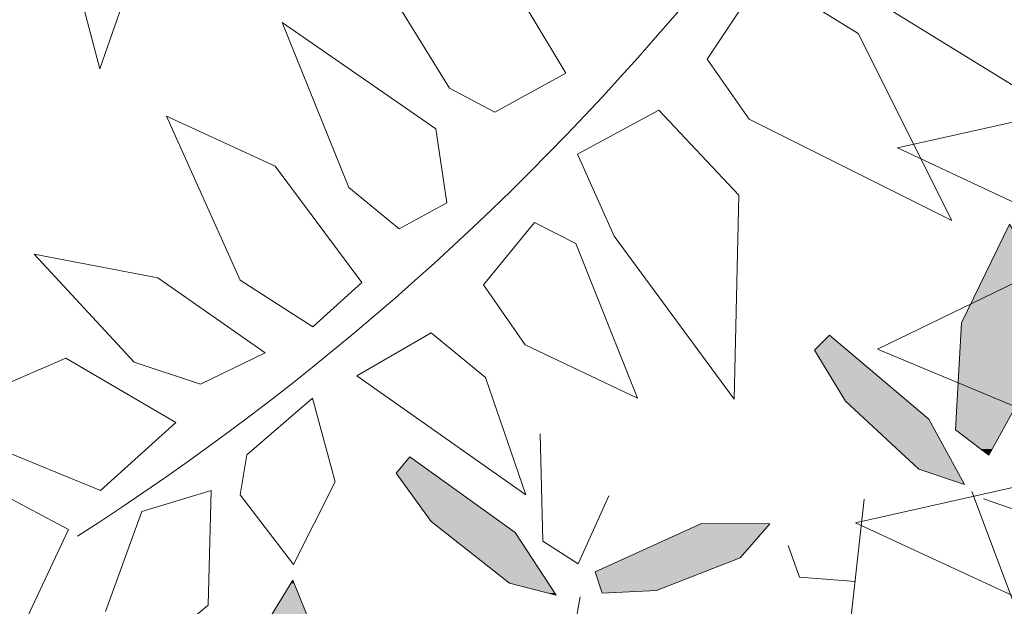
# Model space of a CAD drawing. Units: metres. Extents: x -3 to 102, y -2 to 72.
# Drawn here: x 57 to 57, y 9 to 10 of the extents above; entities that cross this region are included whole.
import ezdxf

# ---------------------------------------------------------------- set-up
doc = ezdxf.new("R2010")
doc.units = ezdxf.units.M
doc.layers.get('0').update_dxf_attribs({"plot": 0})
doc.layers.add('VOI-Haie', color=84, linetype='LHAIEDISC', lineweight=13)
doc.linetypes.add('LHAIEDISC', pattern='A,2,-1.04,[131,ltypeshp.shx,S=1.04,R=0,X=-1.04,Y=0],-2.08,[131,ltypeshp.shx,S=1.04,R=180,X=1.04,Y=0],-1.04', length=6.16)

# ---------------------------------------------------------------- blocks, each defined once
blk = doc.blocks.new('A$Cc6aff81c')
at = {"color": 32}
for p, q in [((0.1831, -0.16265), (0.20451, -0.07849)), ((0.20349, -0.11493), (0.14396, -0.15133)), ((0.21903, -0.13454), (0.1831, -0.16265)), ((0.22808, -0.19146), (0.22896, -0.14756)), ((0.26643, -0.21738), (0.28267, -0.15367)), ((0.12619, -0.17368), (0.15136, -0.15823)), ((0.15136, -0.15823), (0.20672, -0.15852)), ((0.20672, -0.15852), (0.15852, -0.19427)), ((0.26366, -0.16116), (0.22808, -0.19146)), ((0.13934, -0.19692), (0.12619, -0.17368)), ((0.30483, -0.1872), (0.26643, -0.21738)), ((0.15852, -0.19427), (0.13934, -0.19692)), ((0.14562, -0.21448), (0.17522, -0.20579)), ((0.17522, -0.20579), (0.22279, -0.23128)), ((0.14621, -0.2389), (0.14562, -0.21448)), ((0.22279, -0.23128), (0.16997, -0.24004)), ((0.12572, -0.23196), (0.106, -0.23339)), ((0.12645, -0.25342), (0.12572, -0.23196)), ((0.16997, -0.24004), (0.14621, -0.2389)), ((0.15722, -0.25728), (0.1671, -0.25002)), ((0.1671, -0.25002), (0.21097, -0.25392)), ((0.11535, -0.26121), (0.12645, -0.25342)), ((0.21097, -0.25392), (0.18497, -0.27408)), ((0.16579, -0.27673), (0.15722, -0.25728)), ((0.06633, -0.26539), (0.11535, -0.26121)), ((0.12329, -0.26933), (0.07986, -0.29282)), ((0.14203, -0.27558), (0.12329, -0.26933)), ((0.14252, -0.28989), (0.14203, -0.27558)), ((0.18497, -0.27408), (0.16579, -0.27673)), ((0.01655, -0.28721), (0.06896, -0.34135)), ((0.17086, -0.29482), (0.1879, -0.28731)), ((0.1879, -0.28731), (0.22042, -0.29186)), ((0.1267, -0.29686), (0.14252, -0.28989)), ((0.07986, -0.29282), (0.1267, -0.29686)), ((0.22042, -0.29186), (0.17213, -0.31749)), ((0.17213, -0.31749), (0.17086, -0.29482)), ((0.1507, -0.30516), (0.11288, -0.31166)), ((0.15524, -0.32203), (0.1507, -0.30516)), ((0.11288, -0.31166), (0.0881, -0.33129)), ((0.13562, -0.33358), (0.15524, -0.32203)), ((0.06896, -0.34135), (0.00346, -0.32748)), ((0.17208, -0.33058), (0.19448, -0.33523)), ((0.17754, -0.35286), (0.17208, -0.33058)), ((0.0881, -0.33129), (0.13562, -0.33358)), ((0.19448, -0.33523), (0.20899, -0.35497)), ((0.15572, -0.33634), (0.12515, -0.35271)), ((0.15539, -0.35536), (0.15572, -0.33634)), ((0.12515, -0.35271), (0.10481, -0.3791)), ((0.18616, -0.35922), (0.17754, -0.35286)), ((0.14225, -0.36841), (0.15539, -0.35536)), ((0.20899, -0.35497), (0.18616, -0.35922)), ((0.16143, -0.36576), (0.13314, -0.38404)), ((0.16849, -0.39169), (0.16143, -0.36576)), ((0.18168, -0.36555), (0.17837, -0.38443)), ((0.20836, -0.37993), (0.18168, -0.36555)), ((0.10481, -0.3791), (0.14225, -0.36841)), ((0.21567, -0.413), (0.20836, -0.37993)), ((0.13314, -0.38404), (0.13057, -0.42437)), ((0.17837, -0.38443), (0.19761, -0.40499)), ((0.13057, -0.42437), (0.16849, -0.39169)), ((0.17385, -0.40385), (0.1572, -0.41554)), ((0.19065, -0.42548), (0.17385, -0.40385))]:
    blk.add_line(p, q, dxfattribs=at)
at = {"color": 26}
blk.add_arc((-0.53333, -0.47376), 0.71336, 5.72728, 41.61474, dxfattribs=at)
blk = doc.blocks.new('*E22')
at = {"layer": 'VOI-Haie', "color": 44}
for p, q in [((2.9986, 0.2936), (2.479, 1.6698)), ((2.0802, 0), (2.2674, 1.6543)), ((1.4714, 0.1462), (1.7082, 1.4621))]:
    blk.add_line(p, q, dxfattribs=at)
at = {"layer": 'VOI-Haie', "color": 68}
for points in [[(2.5834, 1.8698), (2.5125, 1.7412), (2.4472, 1.7908), (2.4586, 2.0017), (2.5535, 2.1952), (2.6263, 2.0741)], [(2.1697, 1.9475), (2.2306, 1.8473), (2.3747, 1.7138), (2.4647, 1.6832), (2.3942, 1.8121), (2.1991, 1.977)], [(1.3459, 1.7058), (1.4146, 1.6108), (1.5689, 1.4892), (1.6609, 1.4658), (1.5805, 1.5887), (1.3729, 1.7377)], [(1.7518, 1.4699), (1.8583, 1.4749), (2.0229, 1.5391), (2.0812, 1.6058), (1.9471, 1.6066), (1.7375, 1.5117)], [(1.1054, 1.1846), (1.1638, 1.0567), (1.2233, 1.1003), (1.2203, 1.3036), (1.1427, 1.4953), (1.0743, 1.3835)]]:
    blk.add_lwpolyline(points, close=True, dxfattribs=at)
for points in [[(1.7645, 1.6612), (1.704, 1.5274), (1.635, 1.5717), (1.6297, 1.7829)], [(2.8049, 1.491), (2.7122, 1.5825), (2.5018, 1.6554)], [(2.1177, 1.5634), (2.1401, 1.5009), (2.2499, 1.4928)]]:
    blk.add_lwpolyline(points, dxfattribs=at)
at = {"layer": 'VOI-Haie', "color": 85, "linetype": 'Continuous', "true_color": 0x58ba48}
for points in [[(2.5535, 2.1952), (2.6263, 2.0741), (2.4941, 2.0741)], [(2.4941, 2.0741), (2.6111, 2.0017), (2.4586, 2.0017)], [(2.4941, 2.0741), (2.6263, 2.0741), (2.6111, 2.0017)], [(2.4586, 2.0017), (2.5834, 1.8698), (2.4515, 1.8698)], [(2.4586, 2.0017), (2.6111, 2.0017), (2.5834, 1.8698)], [(2.1991, 1.977), (2.2341, 1.9475), (2.1697, 1.9475)], [(2.1697, 1.9475), (2.3525, 1.8473), (2.2306, 1.8473)], [(2.1697, 1.9475), (2.2341, 1.9475), (2.3525, 1.8473)], [(2.4515, 1.8698), (2.5398, 1.7908), (2.4472, 1.7908)], [(2.4515, 1.8698), (2.5834, 1.8698), (2.5398, 1.7908)], [(2.2306, 1.8473), (2.3942, 1.8121), (2.2686, 1.8121)], [(2.2306, 1.8473), (2.3525, 1.8473), (2.3942, 1.8121)], [(2.2686, 1.8121), (2.4479, 1.7138), (2.3747, 1.7138)], [(2.2686, 1.8121), (2.3942, 1.8121), (2.4479, 1.7138)], [(2.4472, 1.7908), (2.5192, 1.7534), (2.4964, 1.7534)], [(2.4472, 1.7908), (2.5398, 1.7908), (2.5192, 1.7534)], [(2.4964, 1.7534), (2.5192, 1.7534), (2.5125, 1.7412)], [(1.3729, 1.7377), (1.4172, 1.7058), (1.3459, 1.7058)], [(1.3459, 1.7058), (1.5496, 1.6108), (1.4146, 1.6108)], [(1.3459, 1.7058), (1.4172, 1.7058), (1.5496, 1.6108)], [(2.3747, 1.7138), (2.4479, 1.7138), (2.4647, 1.6832)], [(1.4146, 1.6108), (1.5805, 1.5887), (1.4427, 1.5887)], [(1.4146, 1.6108), (1.5496, 1.6108), (1.5805, 1.5887)], [(1.9454, 1.6058), (2.0229, 1.5391), (1.7981, 1.5391)], [(1.9471, 1.6066), (2.0812, 1.6058), (1.9454, 1.6058)], [(1.9454, 1.6058), (2.0812, 1.6058), (2.0229, 1.5391)], [(1.4427, 1.5887), (1.6456, 1.4892), (1.5689, 1.4892)], [(1.4427, 1.5887), (1.5805, 1.5887), (1.6456, 1.4892)], [(1.7981, 1.5391), (1.9526, 1.5117), (1.7375, 1.5117)], [(1.7981, 1.5391), (2.0229, 1.5391), (1.9526, 1.5117)], [(1.1427, 1.4953), (1.1452, 1.4892), (1.139, 1.4892)], [(1.7375, 1.5117), (1.8583, 1.4749), (1.7501, 1.4749)], [(1.7375, 1.5117), (1.9526, 1.5117), (1.8583, 1.4749)], [(1.139, 1.4892), (1.1879, 1.3835), (1.0743, 1.3835)], [(1.139, 1.4892), (1.1452, 1.4892), (1.1879, 1.3835)], [(1.5689, 1.4892), (1.6583, 1.4699), (1.6448, 1.4699)], [(1.5689, 1.4892), (1.6456, 1.4892), (1.6583, 1.4699)], [(1.7501, 1.4749), (1.8583, 1.4749), (1.7518, 1.4699)], [(1.6448, 1.4699), (1.6583, 1.4699), (1.6609, 1.4658)]]:
    blk.add_solid(points, dxfattribs=at)

msp = doc.modelspace()

# ---------------------------------------------------------------- block references
at = {"layer": 'VOI-Haie', "color": 1, "lineweight": 30, "xscale": 1.860236253693721, "yscale": 1.860236253693721, "zscale": 1.860236253693721, "rotation": 296.8974419892228}
msp.add_blockref('A$Cc6aff81c', (57.34599, 10.14594), dxfattribs=at)
at = {"layer": 'VOI-Haie', "color": 96, "linetype": 'Continuous', "xscale": 0.25, "yscale": 0.25, "zscale": 0.25}
msp.add_blockref('*E22', (56.64697, 9.11896), dxfattribs=at)

doc.saveas('drawing.dxf')
